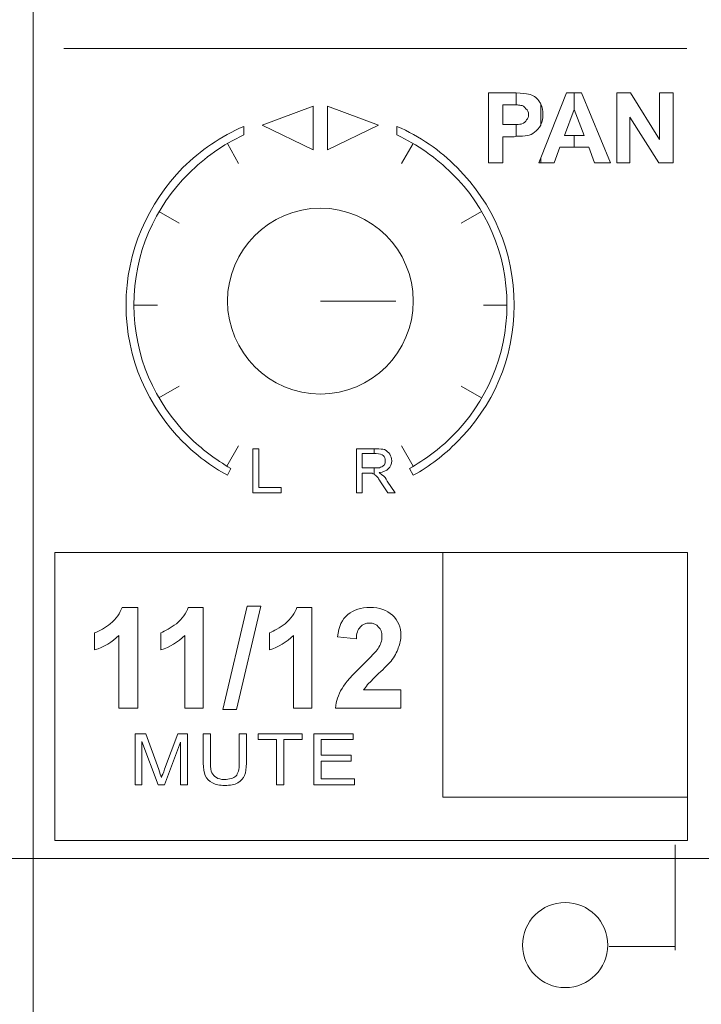
# Model space of a CAD drawing. Units: inches. Extents: x 1311 to 2534, y -949 to 663.
# Drawn here: x 1947 to 1973, y 31 to 70 of the extents above; entities that cross this region are included whole.
import ezdxf

# ---------------------------------------------------------------- set-up
doc = ezdxf.new("R2010")
doc.units = ezdxf.units.IN
doc.header["$MEASUREMENT"] = 0

# ---------------------------------------------------------------- blocks, each defined once
blk = doc.blocks.new('IQ16-1')
at = {"color": 7, "lineweight": 5}
for p, q in [((3970.923, 1048.25), (3970.923, 674.21)), ((3972.117, 828.946), (3996.298, 828.946)), ((3991.624, 827.219), (3990.633, 824.705)), ((3991.928, 827.219), (3991.624, 827.219)), ((3991.928, 826.584), (3991.928, 827.219)), ((3991.928, 826.584), (3991.928, 827.219)), ((3991.928, 827.219), (3992.208, 827.219)), ((3992.208, 827.219), (3993.326, 824.502)), ((3993.58, 824.502), (3993.58, 827.219)), ((3993.58, 827.219), (3994.113, 827.219)), ((3994.113, 827.219), (3995.231, 825.416)), ((3995.231, 825.416), (3995.231, 827.219)), ((3995.231, 827.219), (3995.764, 827.219)), ((3995.764, 827.219), (3995.764, 824.502)), ((3981.794, 826.711), (3979.813, 825.975)), ((3981.794, 826.711), (3979.813, 825.975)), ((3981.794, 825.009), (3981.794, 826.711)), ((3981.794, 825.009), (3981.794, 826.711)), ((3982.353, 826.711), (3984.334, 825.975)), ((3982.353, 825.009), (3982.353, 826.711)), ((3982.353, 826.711), (3984.334, 825.975)), ((3982.353, 825.009), (3982.353, 826.711)), ((3991.548, 825.568), (3991.928, 826.584)), ((3992.309, 825.568), (3991.928, 826.584)), ((3995.205, 824.502), (3994.088, 826.28)), ((3994.088, 826.28), (3994.088, 824.502)), ((3979.813, 825.975), (3981.794, 825.009)), ((3979.813, 825.975), (3981.794, 825.009)), ((3984.334, 825.975), (3982.353, 825.009)), ((3984.334, 825.975), (3982.353, 825.009)), ((3991.928, 825.568), (3991.548, 825.568)), ((3991.928, 825.111), (3991.928, 825.568)), ((3991.928, 825.111), (3991.928, 825.568)), ((3991.928, 825.568), (3992.309, 825.568)), ((3978.898, 824.476), (3978.467, 825.264)), ((3985.223, 824.476), (3985.68, 825.264)), ((3991.141, 824.502), (3991.37, 825.111)), ((3991.37, 825.111), (3991.928, 825.111)), ((3992.488, 825.111), (3991.928, 825.111)), ((3992.716, 824.502), (3992.488, 825.111)), ((3990.557, 824.502), (3990.633, 824.705)), ((3990.633, 824.705), (3990.633, 824.502)), ((3990.633, 824.705), (3990.633, 824.502)), ((3990.633, 824.502), (3990.557, 824.502)), ((3990.633, 824.502), (3991.141, 824.502)), ((3993.326, 824.502), (3992.716, 824.502)), ((3994.088, 824.502), (3993.58, 824.502)), ((3995.764, 824.502), (3995.205, 824.502)), ((3976.587, 822.165), (3975.8, 822.622)), ((3987.535, 822.165), (3988.322, 822.622)), ((3974.835, 818.99), (3975.749, 818.99)), ((3982.073, 819.142), (3984.995, 819.142)), ((3988.398, 818.99), (3989.313, 818.99)), ((3975.8, 815.383), (3976.587, 815.84)), ((3988.322, 815.383), (3987.535, 815.84)), ((3978.898, 813.529), (3978.442, 812.741)), ((3979.457, 811.7), (3979.457, 813.402)), ((3979.457, 813.402), (3979.686, 813.402)), ((3979.686, 813.402), (3979.686, 811.903)), ((3985.223, 813.529), (3985.68, 812.741)), ((3980.549, 811.7), (3979.457, 811.7)), ((3979.686, 811.903), (3980.549, 811.903)), ((3980.549, 811.903), (3980.549, 811.7)), ((3971.761, 809.389), (3986.824, 809.389)), ((3971.761, 798.213), (3971.761, 809.389)), ((3986.824, 809.389), (3986.824, 799.889)), ((3986.824, 809.389), (3996.323, 809.389)), ((3986.824, 809.389), (3986.824, 799.889)), ((3996.323, 799.889), (3996.323, 809.389)), ((3978.289, 803.292), (3979.228, 807.306)), ((3979.762, 807.306), (3978.822, 803.292)), ((3979.228, 807.306), (3979.762, 807.306)), ((3978.822, 803.292), (3978.289, 803.292)), ((3979.66, 802.124), (3979.66, 802.352)), ((3979.66, 802.352), (3981.362, 802.352)), ((3979.66, 802.124), (3979.66, 802.352)), ((3979.66, 802.352), (3981.362, 802.352)), ((3980.372, 802.124), (3979.66, 802.124)), ((3980.372, 802.124), (3979.66, 802.124)), ((3980.372, 800.371), (3980.372, 802.124)), ((3980.372, 800.371), (3980.372, 802.124)), ((3981.362, 802.124), (3980.651, 802.124)), ((3980.651, 802.124), (3980.651, 800.371)), ((3981.362, 802.124), (3980.651, 802.124)), ((3980.651, 802.124), (3980.651, 800.371)), ((3981.362, 802.352), (3981.362, 802.124)), ((3981.362, 802.352), (3981.362, 802.124)), ((3981.82, 800.371), (3981.82, 802.352)), ((3981.82, 802.352), (3983.344, 802.352)), ((3981.82, 800.371), (3981.82, 802.352)), ((3981.82, 802.352), (3983.344, 802.352)), ((3983.344, 802.124), (3982.099, 802.124)), ((3982.099, 802.124), (3982.099, 801.515)), ((3983.344, 802.124), (3982.099, 802.124)), ((3982.099, 802.124), (3982.099, 801.515)), ((3983.344, 802.352), (3983.344, 802.124)), ((3983.344, 802.352), (3983.344, 802.124)), ((3982.099, 801.515), (3983.267, 801.515)), ((3982.099, 801.515), (3983.267, 801.515)), ((3983.267, 801.515), (3983.267, 801.286)), ((3983.267, 801.515), (3983.267, 801.286)), ((3983.267, 801.286), (3982.099, 801.286)), ((3982.099, 801.286), (3982.099, 800.6)), ((3983.267, 801.286), (3982.099, 801.286)), ((3982.099, 801.286), (3982.099, 800.6)), ((3982.099, 800.6), (3983.394, 800.6)), ((3982.099, 800.6), (3983.394, 800.6)), ((3983.394, 800.6), (3983.394, 800.371)), ((3983.394, 800.6), (3983.394, 800.371)), ((3980.651, 800.371), (3980.372, 800.371)), ((3980.651, 800.371), (3980.372, 800.371)), ((3983.394, 800.371), (3981.82, 800.371)), ((3983.394, 800.371), (3981.82, 800.371)), ((3986.824, 799.889), (3996.323, 799.889)), ((3986.824, 799.889), (3996.323, 799.889)), ((3996.323, 799.889), (3996.323, 798.213)), ((3996.323, 798.213), (3971.761, 798.213)), ((3995.84, 793.945), (3995.84, 798.035)), ((3732.899, 797.502), (4156.394, 797.502)), ((3993.275, 794.098), (3995.84, 794.098))]:
    blk.add_line(p, q, dxfattribs=at)
for points in [[(3988.601, 824.502), (3988.601, 824.502), (3988.601, 827.219), (3988.601, 827.219)], [(3988.601, 827.219), (3988.601, 827.219), (3989.49, 827.219), (3989.49, 827.219)], [(3989.49, 827.219), (3989.567, 827.219), (3989.617, 827.219), (3989.668, 827.219)], [(3989.668, 827.219), (3989.668, 827.219), (3989.668, 826.762), (3989.668, 826.762)], [(3989.668, 827.219), (3989.897, 827.219), (3990.074, 827.194), (3990.151, 827.169)], [(3989.668, 826.762), (3989.668, 826.762), (3989.668, 827.219), (3989.668, 827.219)], [(3990.151, 827.169), (3990.329, 827.143), (3990.455, 827.041), (3990.557, 826.915)], [(3989.44, 826.762), (3989.44, 826.762), (3989.16, 826.762), (3989.16, 826.762)], [(3989.16, 826.762), (3989.16, 826.762), (3989.16, 826), (3989.16, 826)], [(3989.668, 826.762), (3989.592, 826.762), (3989.516, 826.762), (3989.44, 826.762)], [(3990.557, 826.915), (3990.582, 826.864), (3990.608, 826.838), (3990.633, 826.788)], [(3990.633, 826.788), (3990.633, 826.788), (3990.633, 826), (3990.633, 826)], [(3990.633, 826), (3990.633, 826), (3990.633, 826.788), (3990.633, 826.788)], [(3976.74, 824.324), (3977.425, 824.985), (3978.213, 825.543), (3979.102, 825.924)], [(3979.102, 825.924), (3979.102, 825.924), (3979.102, 825.594), (3979.102, 825.594)], [(3985.045, 825.594), (3985.045, 825.594), (3985.045, 825.924), (3985.045, 825.924)], [(3985.045, 825.924), (3985.934, 825.543), (3986.722, 824.985), (3987.382, 824.324)], [(3989.16, 826), (3989.16, 826), (3989.465, 826), (3989.465, 826)], [(3989.465, 826), (3989.541, 826), (3989.592, 826), (3989.668, 826)], [(3989.668, 826), (3989.77, 826), (3989.871, 826), (3989.897, 826.026)], [(3989.668, 826), (3989.668, 826), (3989.668, 825.543), (3989.668, 825.543)], [(3989.668, 825.543), (3989.668, 825.543), (3989.668, 826), (3989.668, 826)], [(3989.897, 826.026), (3989.973, 826.051), (3990.049, 826.102), (3990.074, 826.178)], [(3990.633, 825.975), (3990.557, 825.848), (3990.481, 825.771), (3990.38, 825.695)], [(3990.633, 826), (3990.633, 825.975), (3990.633, 825.975), (3990.633, 825.975)], [(3979.102, 825.594), (3978.289, 825.213), (3977.578, 824.705), (3976.968, 824.095)], [(3987.179, 824.095), (3986.569, 824.705), (3985.833, 825.213), (3985.045, 825.594)], [(3989.541, 825.518), (3989.541, 825.518), (3989.16, 825.518), (3989.16, 825.518)], [(3989.16, 825.518), (3989.16, 825.518), (3989.16, 824.502), (3989.16, 824.502)], [(3989.668, 825.543), (3989.617, 825.518), (3989.567, 825.518), (3989.541, 825.518)], [(3990.1, 825.568), (3989.999, 825.543), (3989.846, 825.543), (3989.668, 825.543)], [(3990.38, 825.695), (3990.303, 825.619), (3990.201, 825.594), (3990.1, 825.568)], [(3989.16, 824.502), (3989.16, 824.502), (3988.601, 824.502), (3988.601, 824.502)], [(3976.968, 813.884), (3977.451, 813.402), (3978.01, 812.995), (3978.594, 812.64)], [(3985.528, 812.64), (3986.138, 812.995), (3986.696, 813.402), (3987.179, 813.884)], [(3987.382, 813.681), (3986.874, 813.173), (3986.315, 812.716), (3985.68, 812.386)], [(3983.47, 811.7), (3983.47, 811.7), (3983.47, 813.402), (3983.47, 813.402)], [(3983.47, 813.402), (3983.47, 813.402), (3984.232, 813.402), (3984.232, 813.402)], [(3983.47, 811.7), (3983.47, 811.7), (3983.47, 813.402), (3983.47, 813.402)], [(3983.47, 813.402), (3983.47, 813.402), (3984.156, 813.402), (3984.156, 813.402)], [(3984.232, 813.224), (3984.232, 813.224), (3983.699, 813.224), (3983.699, 813.224)], [(3983.699, 813.224), (3983.699, 813.224), (3983.699, 812.665), (3983.699, 812.665)], [(3984.156, 813.224), (3984.156, 813.224), (3983.699, 813.224), (3983.699, 813.224)], [(3983.699, 813.224), (3983.699, 813.224), (3983.699, 812.665), (3983.699, 812.665)], [(3984.156, 813.402), (3984.156, 813.402), (3984.156, 813.224), (3984.156, 813.224)], [(3984.156, 813.402), (3984.156, 813.402), (3984.232, 813.402), (3984.232, 813.402)], [(3984.156, 813.224), (3984.156, 813.224), (3984.156, 813.402), (3984.156, 813.402)], [(3984.232, 813.224), (3984.232, 813.224), (3984.156, 813.224), (3984.156, 813.224)], [(3984.232, 813.402), (3984.385, 813.402), (3984.486, 813.402), (3984.563, 813.377)], [(3984.232, 813.402), (3984.385, 813.402), (3984.486, 813.402), (3984.563, 813.377)], [(3984.512, 813.148), (3984.461, 813.199), (3984.36, 813.224), (3984.232, 813.224)], [(3984.512, 813.148), (3984.461, 813.199), (3984.36, 813.224), (3984.232, 813.224)], [(3984.563, 813.377), (3984.639, 813.326), (3984.715, 813.275), (3984.766, 813.199)], [(3984.563, 813.377), (3984.639, 813.326), (3984.715, 813.275), (3984.766, 813.199)], [(3978.594, 812.64), (3978.594, 812.64), (3978.467, 812.386), (3978.467, 812.386)], [(3983.699, 812.665), (3983.699, 812.665), (3984.182, 812.665), (3984.182, 812.665)], [(3983.699, 812.665), (3983.699, 812.665), (3984.156, 812.665), (3984.156, 812.665)], [(3983.953, 812.462), (3983.953, 812.462), (3983.699, 812.462), (3983.699, 812.462)], [(3983.699, 812.462), (3983.699, 812.462), (3983.699, 811.7), (3983.699, 811.7)], [(3983.953, 812.462), (3983.953, 812.462), (3983.699, 812.462), (3983.699, 812.462)], [(3983.699, 812.462), (3983.699, 812.462), (3983.699, 811.7), (3983.699, 811.7)], [(3984.08, 812.462), (3984.055, 812.462), (3984.004, 812.462), (3983.953, 812.462)], [(3984.08, 812.462), (3984.055, 812.462), (3984.004, 812.462), (3983.953, 812.462)], [(3984.182, 812.411), (3984.156, 812.436), (3984.105, 812.436), (3984.08, 812.462)], [(3984.156, 812.436), (3984.131, 812.436), (3984.105, 812.436), (3984.08, 812.462)], [(3984.156, 812.665), (3984.156, 812.665), (3984.156, 812.436), (3984.156, 812.436)], [(3984.156, 812.436), (3984.156, 812.436), (3984.156, 812.665), (3984.156, 812.665)], [(3984.156, 812.665), (3984.156, 812.665), (3984.182, 812.665), (3984.182, 812.665)], [(3984.182, 812.665), (3984.283, 812.665), (3984.36, 812.665), (3984.41, 812.69)], [(3984.182, 812.665), (3984.283, 812.665), (3984.36, 812.665), (3984.41, 812.69)], [(3984.715, 812.64), (3984.639, 812.564), (3984.512, 812.487), (3984.36, 812.487)], [(3984.715, 812.64), (3984.639, 812.564), (3984.512, 812.487), (3984.36, 812.487)], [(3984.36, 812.487), (3984.41, 812.436), (3984.461, 812.411), (3984.486, 812.386)], [(3984.36, 812.487), (3984.41, 812.436), (3984.461, 812.411), (3984.486, 812.386)], [(3984.41, 812.69), (3984.486, 812.716), (3984.512, 812.741), (3984.563, 812.792)], [(3984.41, 812.69), (3984.486, 812.716), (3984.512, 812.741), (3984.563, 812.792)], [(3985.68, 812.386), (3985.68, 812.386), (3985.528, 812.64), (3985.528, 812.64)], [(3984.182, 812.411), (3984.182, 812.411), (3984.156, 812.411), (3984.156, 812.436)], [(3984.309, 812.285), (3984.258, 812.335), (3984.207, 812.386), (3984.182, 812.411)], [(3984.309, 812.285), (3984.258, 812.335), (3984.207, 812.386), (3984.182, 812.411)], [(3984.461, 812.056), (3984.385, 812.157), (3984.334, 812.234), (3984.309, 812.285)], [(3984.461, 812.056), (3984.385, 812.157), (3984.334, 812.234), (3984.309, 812.285)], [(3984.486, 812.386), (3984.563, 812.335), (3984.613, 812.258), (3984.664, 812.157)], [(3984.486, 812.386), (3984.563, 812.335), (3984.613, 812.258), (3984.664, 812.157)], [(3984.664, 812.157), (3984.664, 812.157), (3984.969, 811.7), (3984.969, 811.7)], [(3984.664, 812.157), (3984.664, 812.157), (3984.969, 811.7), (3984.969, 811.7)], [(3983.699, 811.7), (3983.699, 811.7), (3983.47, 811.7), (3983.47, 811.7)], [(3983.699, 811.7), (3983.699, 811.7), (3983.47, 811.7), (3983.47, 811.7)], [(3984.69, 811.7), (3984.69, 811.7), (3984.461, 812.056), (3984.461, 812.056)], [(3984.69, 811.7), (3984.69, 811.7), (3984.461, 812.056), (3984.461, 812.056)], [(3984.969, 811.7), (3984.969, 811.7), (3984.69, 811.7), (3984.69, 811.7)], [(3984.969, 811.7), (3984.969, 811.7), (3984.69, 811.7), (3984.69, 811.7)], [(3973.92, 806.62), (3974.149, 806.823), (3974.301, 807.027), (3974.377, 807.255)], [(3974.377, 807.255), (3974.377, 807.255), (3974.987, 807.255), (3974.987, 807.255)], [(3974.987, 807.255), (3974.987, 807.255), (3974.987, 803.343), (3974.987, 803.343)], [(3976.485, 806.62), (3976.714, 806.823), (3976.866, 807.027), (3976.943, 807.255)], [(3976.943, 807.255), (3976.943, 807.255), (3977.527, 807.255), (3977.527, 807.255)], [(3977.527, 807.255), (3977.527, 807.255), (3977.527, 803.343), (3977.527, 803.343)], [(3980.702, 806.62), (3980.93, 806.823), (3981.083, 807.027), (3981.159, 807.255)], [(3981.159, 807.255), (3981.159, 807.255), (3981.743, 807.255), (3981.743, 807.255)], [(3981.743, 807.255), (3981.743, 807.255), (3981.743, 803.343), (3981.743, 803.343)], [(3982.734, 806.112), (3982.785, 806.518), (3982.912, 806.798), (3983.14, 806.976)], [(3973.31, 806.265), (3973.514, 806.34), (3973.717, 806.467), (3973.92, 806.62)], [(3975.876, 806.265), (3976.053, 806.34), (3976.257, 806.467), (3976.485, 806.62)], [(3980.092, 806.265), (3980.27, 806.34), (3980.499, 806.467), (3980.702, 806.62)], [(3983.623, 806.493), (3983.521, 806.391), (3983.47, 806.239), (3983.47, 806.036)], [(3973.31, 805.604), (3973.31, 805.604), (3973.31, 806.265), (3973.31, 806.265)], [(3974.25, 806.163), (3973.996, 805.908), (3973.666, 805.706), (3973.31, 805.604)], [(3974.25, 803.343), (3974.25, 803.343), (3974.25, 806.163), (3974.25, 806.163)], [(3975.876, 805.604), (3975.876, 805.604), (3975.876, 806.265), (3975.876, 806.265)], [(3976.816, 806.163), (3976.536, 805.908), (3976.231, 805.706), (3975.876, 805.604)], [(3976.816, 803.343), (3976.816, 803.343), (3976.816, 806.163), (3976.816, 806.163)], [(3980.092, 805.604), (3980.092, 805.604), (3980.092, 806.265), (3980.092, 806.265)], [(3981.032, 806.163), (3980.753, 805.908), (3980.448, 805.706), (3980.092, 805.604)], [(3981.032, 803.343), (3981.032, 803.343), (3981.032, 806.163), (3981.032, 806.163)], [(3983.47, 806.036), (3983.47, 806.036), (3982.734, 806.112), (3982.734, 806.112)], [(3983.724, 805.02), (3984.055, 805.35), (3984.232, 805.553), (3984.309, 805.655)], [(3985.096, 805.68), (3985.045, 805.503), (3984.944, 805.35), (3984.817, 805.172)], [(3982.912, 804.105), (3983.039, 804.334), (3983.318, 804.639), (3983.724, 805.02)], [(3984.817, 805.172), (3984.715, 805.071), (3984.563, 804.893), (3984.334, 804.69)], [(3984.334, 804.69), (3984.105, 804.461), (3983.953, 804.308), (3983.902, 804.257)], [(3982.658, 803.343), (3982.683, 803.623), (3982.759, 803.852), (3982.912, 804.105)], [(3983.902, 804.257), (3983.851, 804.182), (3983.801, 804.105), (3983.75, 804.055)], [(3983.75, 804.055), (3983.75, 804.055), (3985.197, 804.055), (3985.197, 804.055)], [(3985.197, 804.055), (3985.197, 804.055), (3985.197, 803.343), (3985.197, 803.343)], [(3974.987, 803.343), (3974.987, 803.343), (3974.25, 803.343), (3974.25, 803.343)], [(3977.527, 803.343), (3977.527, 803.343), (3976.816, 803.343), (3976.816, 803.343)], [(3981.743, 803.343), (3981.743, 803.343), (3981.032, 803.343), (3981.032, 803.343)], [(3985.197, 803.343), (3985.197, 803.343), (3982.658, 803.343), (3982.658, 803.343)], [(3974.885, 800.371), (3974.885, 800.371), (3974.885, 802.352), (3974.885, 802.352)], [(3974.885, 802.352), (3974.885, 802.352), (3975.292, 802.352), (3975.292, 802.352)], [(3974.885, 800.371), (3974.885, 800.371), (3974.885, 802.352), (3974.885, 802.352)], [(3974.885, 802.352), (3974.885, 802.352), (3975.292, 802.352), (3975.292, 802.352)], [(3975.292, 802.352), (3975.292, 802.352), (3975.8, 800.956), (3975.8, 800.956)], [(3975.292, 802.352), (3975.292, 802.352), (3975.8, 800.956), (3975.8, 800.956)], [(3976.028, 800.981), (3976.028, 800.981), (3976.536, 802.352), (3976.536, 802.352)], [(3976.028, 800.981), (3976.028, 800.981), (3976.536, 802.352), (3976.536, 802.352)], [(3976.536, 802.352), (3976.536, 802.352), (3976.917, 802.352), (3976.917, 802.352)], [(3976.536, 802.352), (3976.536, 802.352), (3976.917, 802.352), (3976.917, 802.352)], [(3976.917, 802.352), (3976.917, 802.352), (3976.917, 800.371), (3976.917, 800.371)], [(3976.917, 802.352), (3976.917, 802.352), (3976.917, 800.371), (3976.917, 800.371)], [(3977.527, 801.21), (3977.527, 801.21), (3977.527, 802.352), (3977.527, 802.352)], [(3977.527, 802.352), (3977.527, 802.352), (3977.806, 802.352), (3977.806, 802.352)], [(3977.527, 801.21), (3977.527, 801.21), (3977.527, 802.352), (3977.527, 802.352)], [(3977.527, 802.352), (3977.527, 802.352), (3977.806, 802.352), (3977.806, 802.352)], [(3977.806, 802.352), (3977.806, 802.352), (3977.806, 801.21), (3977.806, 801.21)], [(3977.806, 802.352), (3977.806, 802.352), (3977.806, 801.21), (3977.806, 801.21)], [(3978.924, 802.352), (3978.924, 802.352), (3979.203, 802.352), (3979.203, 802.352)], [(3978.924, 801.21), (3978.924, 801.21), (3978.924, 802.352), (3978.924, 802.352)], [(3978.924, 802.352), (3978.924, 802.352), (3979.203, 802.352), (3979.203, 802.352)], [(3978.924, 801.21), (3978.924, 801.21), (3978.924, 802.352), (3978.924, 802.352)], [(3979.203, 802.352), (3979.203, 802.352), (3979.203, 801.21), (3979.203, 801.21)], [(3979.203, 802.352), (3979.203, 802.352), (3979.203, 801.21), (3979.203, 801.21)], [(3975.774, 800.371), (3975.774, 800.371), (3975.139, 802.048), (3975.139, 802.048)], [(3975.139, 802.048), (3975.139, 802.048), (3975.139, 800.371), (3975.139, 800.371)], [(3975.774, 800.371), (3975.774, 800.371), (3975.139, 802.048), (3975.139, 802.048)], [(3975.139, 802.048), (3975.139, 802.048), (3975.139, 800.371), (3975.139, 800.371)], [(3976.638, 802.022), (3976.638, 802.022), (3976.028, 800.371), (3976.028, 800.371)], [(3976.638, 802.022), (3976.638, 802.022), (3976.028, 800.371), (3976.028, 800.371)], [(3976.638, 800.371), (3976.638, 800.371), (3976.638, 802.022), (3976.638, 802.022)], [(3976.638, 800.371), (3976.638, 800.371), (3976.638, 802.022), (3976.638, 802.022)], [(3975.901, 800.651), (3975.927, 800.727), (3975.978, 800.829), (3976.028, 800.981)], [(3975.901, 800.651), (3975.927, 800.727), (3975.978, 800.829), (3976.028, 800.981)], [(3977.603, 800.727), (3977.552, 800.829), (3977.527, 801.007), (3977.527, 801.21)], [(3977.603, 800.727), (3977.552, 800.829), (3977.527, 801.007), (3977.527, 801.21)], [(3977.806, 801.21), (3977.806, 801.032), (3977.832, 800.905), (3977.857, 800.829)], [(3977.806, 801.21), (3977.806, 801.032), (3977.832, 800.905), (3977.857, 800.829)], [(3978.797, 800.702), (3978.873, 800.803), (3978.924, 800.956), (3978.924, 801.21)], [(3978.797, 800.702), (3978.873, 800.803), (3978.924, 800.956), (3978.924, 801.21)], [(3979.203, 801.21), (3979.203, 801.007), (3979.178, 800.854), (3979.127, 800.727)], [(3979.203, 801.21), (3979.203, 801.007), (3979.178, 800.854), (3979.127, 800.727)], [(3975.8, 800.956), (3975.851, 800.829), (3975.876, 800.727), (3975.901, 800.651)], [(3975.8, 800.956), (3975.851, 800.829), (3975.876, 800.727), (3975.901, 800.651)], [(3977.883, 800.448), (3977.755, 800.499), (3977.654, 800.6), (3977.603, 800.727)], [(3977.883, 800.448), (3977.755, 800.499), (3977.654, 800.6), (3977.603, 800.727)], [(3977.857, 800.829), (3977.908, 800.752), (3977.959, 800.702), (3978.035, 800.651)], [(3977.857, 800.829), (3977.908, 800.752), (3977.959, 800.702), (3978.035, 800.651)], [(3979.127, 800.727), (3979.076, 800.626), (3979, 800.524), (3978.873, 800.448)], [(3979.127, 800.727), (3979.076, 800.626), (3979, 800.524), (3978.873, 800.448)], [(3975.139, 800.371), (3975.139, 800.371), (3974.885, 800.371), (3974.885, 800.371)], [(3975.139, 800.371), (3975.139, 800.371), (3974.885, 800.371), (3974.885, 800.371)], [(3976.028, 800.371), (3976.028, 800.371), (3975.774, 800.371), (3975.774, 800.371)], [(3976.028, 800.371), (3976.028, 800.371), (3975.774, 800.371), (3975.774, 800.371)], [(3976.917, 800.371), (3976.917, 800.371), (3976.638, 800.371), (3976.638, 800.371)], [(3976.917, 800.371), (3976.917, 800.371), (3976.638, 800.371), (3976.638, 800.371)]]:
    blk.add_open_spline(points, degree=3, dxfattribs=at)
for points, knots in [([(3990.049, 826.61), (3989.999, 826.686), (3989.922, 826.737), (3989.846, 826.737), (3989.795, 826.737), (3989.744, 826.762), (3989.668, 826.762)], [13, 13, 13, 13, 14, 14, 14, 15, 15, 15, 15]), ([(3990.074, 826.178), (3990.125, 826.229), (3990.151, 826.305), (3990.151, 826.381), (3990.151, 826.483), (3990.125, 826.559), (3990.049, 826.61)], [11, 11, 11, 11, 12, 12, 12, 13, 13, 13, 13]), ([(3990.633, 826.788), (3990.684, 826.66), (3990.71, 826.533), (3990.71, 826.381), (3990.71, 826.229), (3990.684, 826.102), (3990.633, 826)], [0, 0, 0, 0, 1, 1, 1, 2, 2, 2, 2]), ([(3978.467, 812.386), (3977.832, 812.716), (3977.248, 813.173), (3976.74, 813.681), (3975.393, 815.028), (3974.53, 816.907), (3974.53, 818.99), (3974.53, 821.072), (3975.393, 822.952), (3976.74, 824.324)], [5, 5, 5, 5, 6, 6, 6, 7, 7, 7, 8, 8, 8, 8]), ([(3987.382, 824.324), (3988.753, 822.952), (3989.592, 821.072), (3989.592, 818.99), (3989.592, 816.907), (3988.753, 815.028), (3987.382, 813.681)], [6, 6, 6, 6, 7, 7, 7, 8, 8, 8, 8]), ([(3976.968, 824.095), (3975.647, 822.8), (3974.835, 820.997), (3974.835, 818.99), (3974.835, 817.008), (3975.647, 815.205), (3976.968, 813.884)], [1, 1, 1, 1, 2, 2, 2, 3, 3, 3, 3]), ([(3987.179, 813.884), (3988.5, 815.205), (3989.313, 817.008), (3989.313, 818.99), (3989.313, 820.997), (3988.5, 822.8), (3987.179, 824.095)], [1, 1, 1, 1, 2, 2, 2, 3, 3, 3, 3]), ([(3985.68, 819.142), (3985.68, 821.123), (3984.055, 822.749), (3982.073, 822.749), (3980.092, 822.749), (3978.467, 821.123), (3978.467, 819.142), (3978.467, 817.161), (3980.092, 815.535), (3982.073, 815.535), (3984.055, 815.535), (3985.68, 817.161), (3985.68, 819.142)], [0, 0, 0, 0, 1, 1, 1, 2, 2, 2, 3, 3, 3, 4, 4, 4, 4]), ([(3984.563, 812.792), (3984.588, 812.843), (3984.588, 812.894), (3984.588, 812.945), (3984.588, 813.021), (3984.563, 813.097), (3984.512, 813.148)], [18, 18, 18, 18, 19, 19, 19, 20, 20, 20, 20]), ([(3984.563, 812.792), (3984.588, 812.843), (3984.588, 812.894), (3984.588, 812.945), (3984.588, 813.021), (3984.563, 813.097), (3984.512, 813.148)], [3, 3, 3, 3, 4, 4, 4, 5, 5, 5, 5]), ([(3984.766, 813.199), (3984.817, 813.122), (3984.842, 813.046), (3984.842, 812.945), (3984.842, 812.817), (3984.792, 812.716), (3984.715, 812.64)], [4, 4, 4, 4, 5, 5, 5, 6, 6, 6, 6]), ([(3984.766, 813.199), (3984.817, 813.122), (3984.842, 813.046), (3984.842, 812.945), (3984.842, 812.817), (3984.792, 812.716), (3984.715, 812.64)], [3, 3, 3, 3, 4, 4, 4, 5, 5, 5, 5]), ([(3983.14, 806.976), (3983.369, 807.153), (3983.649, 807.255), (3984.004, 807.255), (3984.36, 807.255), (3984.664, 807.153), (3984.867, 806.95)], [12, 12, 12, 12, 13, 13, 13, 14, 14, 14, 14]), ([(3984.867, 806.95), (3985.096, 806.747), (3985.197, 806.493), (3985.197, 806.163), (3985.197, 806.01), (3985.172, 805.833), (3985.096, 805.68)], [14, 14, 14, 14, 15, 15, 15, 16, 16, 16, 16]), ([(3984.334, 806.493), (3984.258, 806.595), (3984.131, 806.645), (3983.979, 806.645), (3983.826, 806.645), (3983.699, 806.595), (3983.623, 806.493)], [7, 7, 7, 7, 8, 8, 8, 9, 9, 9, 9]), ([(3984.309, 805.655), (3984.41, 805.807), (3984.461, 805.959), (3984.461, 806.112), (3984.461, 806.29), (3984.436, 806.417), (3984.334, 806.493)], [5, 5, 5, 5, 6, 6, 6, 7, 7, 7, 7]), ([(3978.035, 800.651), (3978.111, 800.6), (3978.213, 800.575), (3978.34, 800.575), (3978.543, 800.575), (3978.695, 800.626), (3978.797, 800.702)], [13, 13, 13, 13, 14, 14, 14, 15, 15, 15, 15]), ([(3978.035, 800.651), (3978.111, 800.6), (3978.213, 800.575), (3978.34, 800.575), (3978.543, 800.575), (3978.695, 800.626), (3978.797, 800.702)], [13, 13, 13, 13, 14, 14, 14, 15, 15, 15, 15]), ([(3978.873, 800.448), (3978.746, 800.371), (3978.568, 800.346), (3978.365, 800.346), (3978.162, 800.346), (3978.01, 800.371), (3977.883, 800.448)], [4, 4, 4, 4, 5, 5, 5, 6, 6, 6, 6]), ([(3978.873, 800.448), (3978.746, 800.371), (3978.568, 800.346), (3978.365, 800.346), (3978.162, 800.346), (3978.01, 800.371), (3977.883, 800.448)], [4, 4, 4, 4, 5, 5, 5, 6, 6, 6, 6]), ([(3993.224, 794.149), (3993.224, 795.063), (3992.488, 795.8), (3991.573, 795.8), (3990.659, 795.8), (3989.922, 795.063), (3989.922, 794.149), (3989.922, 793.235), (3990.659, 792.497), (3991.573, 792.497), (3992.488, 792.497), (3993.224, 793.235), (3993.224, 794.149)], [0, 0, 0, 0, 1, 1, 1, 2, 2, 2, 3, 3, 3, 4, 4, 4, 4])]:
    blk.add_open_spline(points, degree=3, knots=knots, dxfattribs=at)

msp = doc.modelspace()

# ---------------------------------------------------------------- block references
msp.add_blockref('IQ16-1', (-2023.691, -760.496))

doc.saveas('drawing.dxf')
